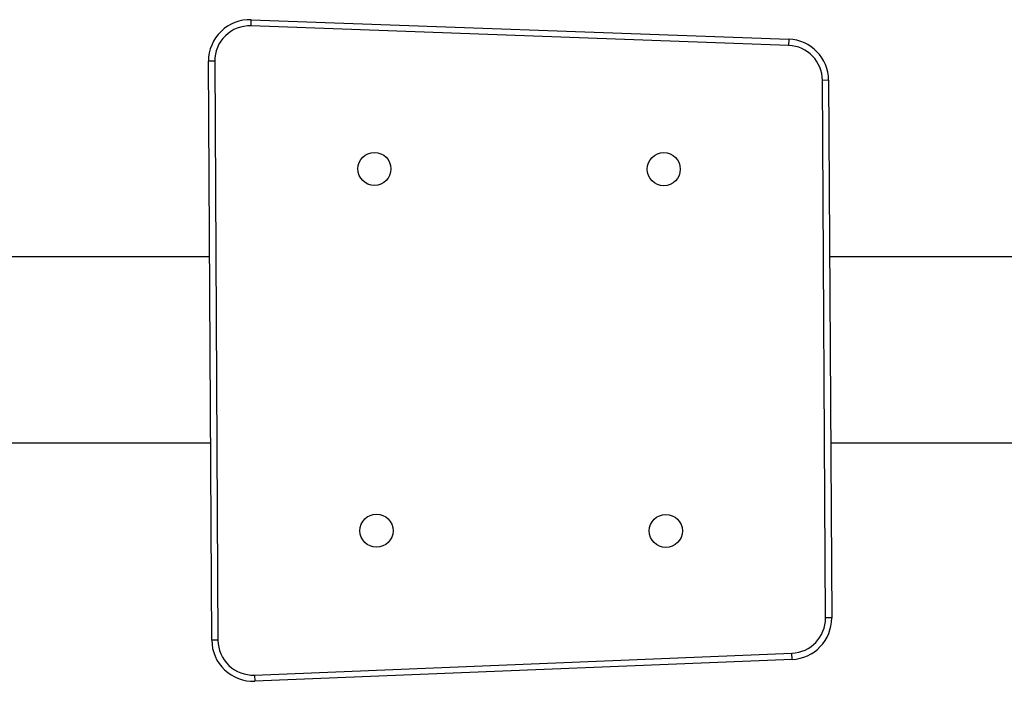
# Model space of a CAD drawing. Units: millimetres. Extents: x 157.21 to 164.51, y 112.95 to 116.51.
# Drawn here: x 159.18 to 159.66, y 114.56 to 114.88 of the extents above; entities that cross this region are included whole.
import ezdxf

# ---------------------------------------------------------------- set-up
doc = ezdxf.new("R2010")
doc.units = ezdxf.units.MM

# ---------------------------------------------------------------- blocks, each defined once
blk = doc.blocks.new('asd')
at = {"color": 0, "linetype": 'ByBlock', "lineweight": -2}
for p, q in [((159.2937644750262, 114.8721517651933), (159.2938731357948, 114.8751468873679)), ((159.5535706015566, 114.8627261952995), (159.2937644750262, 114.8721517651933)), ((159.2938731357948, 114.8751468873679), (159.5536792623253, 114.8657213174741)), ((159.5536792623253, 114.8657213174741), (159.5535706015566, 114.8627261952995)), ((159.2761654832662, 114.8550823578875), (159.2731684396066, 114.855065231714)), ((159.2747670525964, 114.5753113840947), (159.2731684396066, 114.855065231714)), ((159.2761654832662, 114.8550823578875), (159.2777640962561, 114.5753285102682)), ((159.5729351482654, 114.8458680107998), (159.5699381046057, 114.8458508846263)), ((159.5714225431058, 114.5860773280712), (159.5699381046057, 114.8458508846263)), ((159.5729351482654, 114.8458680107998), (159.5744195867654, 114.5860944542447)), ((159.2737082632399, 114.760597252646), (158.8554990251714, 114.760597252646)), ((159.7070723337836, 114.760597252646), (159.5734224157071, 114.760597252646)), ((158.8554990251714, 114.6706844748935), (159.2742220568327, 114.6706844748935)), ((159.5739362092999, 114.6706844748935), (159.7072117567316, 114.6706844748935)), ((159.5744195867654, 114.5860944542447), (159.5714225431058, 114.5860773280712)), ((159.2777640962561, 114.5753285102682), (159.2747670525964, 114.5753113840947)), ((159.2954370396446, 114.5584560438529), (159.5551289916852, 114.5690107650231)), ((159.5552507027412, 114.5660161447764), (159.5551289916852, 114.5690107650231)), ((159.5552507027412, 114.5660161447764), (159.2955587507006, 114.5554614236061)), ((159.2954370396446, 114.5584560438529), (159.2955587507006, 114.5554614236061))]:
    blk.add_line(p, q, dxfattribs=at)
for centre, radius in [((159.353389412479, 114.8030560643624), 0.007992246911330339), ((159.4932567053796, 114.8029355930615), 0.00799224691132963), ((159.3543884392652, 114.628228517551), 0.007992246911331049), ((159.4942557321365, 114.6281080462499), 0.007992246911330339)]:
    blk.add_circle(centre, radius, dxfattribs=at)
for centre, radius, start, end in [((159.2931487306707, 114.8551794062038), 0.01998061727832614, 87.92226366787729, 180.3274048998013), ((159.2931487306707, 114.8551794062038), 0.01698352468657771, 87.92226366787163, 180.327404899811), ((159.5529548572012, 114.84575383631), 0.01698352468657695, 0.3274048998110231, 87.92226366787163), ((159.5529548572012, 114.84575383631), 0.01998061727832612, 0.3274048998012978, 87.92226366779583), ((159.5544392957012, 114.5859802797548), 0.01698352468657778, 272.327404899837, 0.3274048998110231), ((159.5544392957012, 114.5859802797548), 0.01998061727832657, 272.3274048998039, 0.3274048998012978), ((159.2947473436606, 114.5754255585845), 0.0199806172783266, 180.3274048998013, 272.3274048998039), ((159.2947473436606, 114.5754255585845), 0.0169835246865778, 180.327404899811, 272.327404899837)]:
    blk.add_arc(centre, radius, start, end, dxfattribs=at)

msp = doc.modelspace()

# ---------------------------------------------------------------- block references
msp.add_blockref('asd', (0, 0))

doc.saveas('drawing.dxf')
